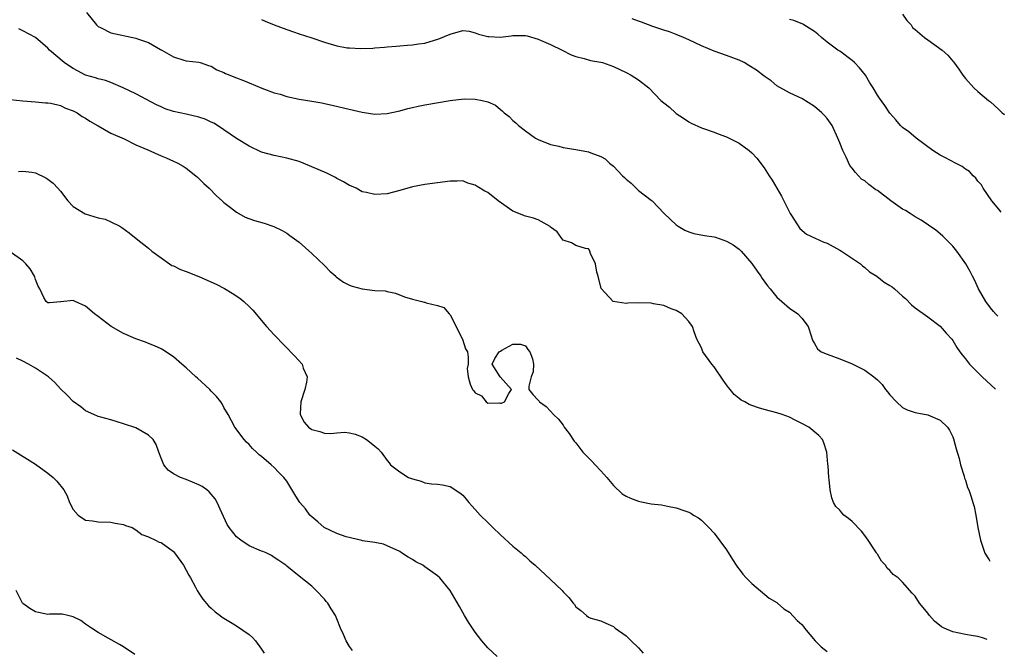
# Model space of a CAD drawing. Units: inches. Extents: x 2646000 to 2646561, y 1509000 to 1512000.
# Drawn here: x 2646315 to 2646471, y 1509140 to 1509240 of the extents above; entities that cross this region are included whole.
import ezdxf

# ---------------------------------------------------------------- set-up
doc = ezdxf.new("R2010")
doc.units = ezdxf.units.IN
doc.header["$MEASUREMENT"] = 0
doc.layers.add('LD26461509_2ft', color=254, linetype='Continuous')

msp = doc.modelspace()

# ---------------------------------------------------------------- linework, layer by layer
at = {"layer": 'LD26461509_2ft'}
for points, elevation in [([(2646325.16, 1509241), (2646326.75, 1509239), (2646326.87, 1509238.87), (2646327, 1509238.76), (2646327.46, 1509238.54), (2646329, 1509237.72), (2646333, 1509236.87), (2646333.23, 1509236.77), (2646335, 1509236.18), (2646336.91, 1509235.09), (2646337.11, 1509235), (2646339, 1509233.94), (2646340.62, 1509233.38), (2646341, 1509233.3), (2646343, 1509233.09), (2646343.2, 1509233), (2646344.54, 1509232.54), (2646345, 1509232.43), (2646345.88, 1509231.88), (2646347, 1509231.42), (2646347.27, 1509231.27), (2646349, 1509230.56), (2646350.14, 1509230.14), (2646351, 1509229.81), (2646353.05, 1509228.95), (2646355, 1509228.21), (2646355.96, 1509227.96), (2646357, 1509227.61), (2646359, 1509227.2), (2646361, 1509226.87), (2646362.59, 1509226.59), (2646363, 1509226.48), (2646364.24, 1509226.24), (2646366.26, 1509225.74), (2646369, 1509225.11), (2646371, 1509224.81), (2646373, 1509224.88), (2646374.71, 1509225.29), (2646375, 1509225.32), (2646376.29, 1509225.71), (2646377, 1509225.86), (2646377.92, 1509226.08), (2646379, 1509226.29), (2646383, 1509226.96), (2646385.23, 1509227.23), (2646387, 1509227.2), (2646388.08, 1509227), (2646389, 1509226.76), (2646390.22, 1509226.22), (2646391, 1509225.52), (2646391.31, 1509225.31), (2646391.62, 1509225), (2646392.42, 1509224.42), (2646393, 1509223.79), (2646393.44, 1509223.44), (2646393.86, 1509223), (2646395, 1509222.14), (2646396.59, 1509221), (2646397, 1509220.78), (2646399, 1509219.97), (2646400.32, 1509219.68), (2646401, 1509219.5), (2646403, 1509219.17), (2646405, 1509218.8), (2646405.38, 1509218.62), (2646407, 1509218.06), (2646407.67, 1509217.67), (2646408.39, 1509217), (2646409, 1509216.53), (2646410.41, 1509215), (2646410.74, 1509214.74), (2646411, 1509214.46), (2646411.8, 1509213.8), (2646412.61, 1509213), (2646413, 1509212.66), (2646415, 1509211.12), (2646415.13, 1509211), (2646417.09, 1509209), (2646419, 1509207.2), (2646419.28, 1509207), (2646420.36, 1509206.36), (2646421, 1509206.06), (2646421.81, 1509205.81), (2646423.48, 1509205.48), (2646425, 1509205.27), (2646425.21, 1509205.21), (2646427, 1509204.61), (2646428.03, 1509204.03), (2646429, 1509203.29), (2646429.3, 1509203), (2646431, 1509201.02), (2646431.84, 1509199.84), (2646432.45, 1509199), (2646432.66, 1509198.66), (2646433.5, 1509197.5), (2646433.94, 1509197), (2646435, 1509195.65), (2646435.8, 1509195), (2646437, 1509193.91), (2646438.36, 1509193), (2646439, 1509192.33), (2646439.97, 1509191), (2646440.46, 1509189.54), (2646440.62, 1509189), (2646440.72, 1509188.72), (2646441, 1509188.3), (2646441.46, 1509187.46), (2646442.04, 1509187), (2646443, 1509186.62), (2646445, 1509185.88), (2646447, 1509185.04), (2646449, 1509184.07), (2646450.45, 1509183), (2646451, 1509182.5), (2646451.76, 1509181.76), (2646452.3, 1509181), (2646452.63, 1509180.63), (2646453, 1509180.12), (2646454.06, 1509179), (2646455, 1509178.11), (2646455.75, 1509177.75), (2646457, 1509177.33), (2646459, 1509176.97), (2646461, 1509176.12), (2646462.17, 1509175), (2646462.5, 1509174.5), (2646463, 1509173.44), (2646463.12, 1509173.12), (2646463.55, 1509171.55), (2646464, 1509170), (2646464.22, 1509169), (2646464.79, 1509167.21), (2646464.87, 1509166.87), (2646465, 1509166.56), (2646465.36, 1509165.36), (2646465.53, 1509165), (2646465.91, 1509163.91), (2646466.21, 1509163), (2646466.38, 1509162.38), (2646466.66, 1509161), (2646466.99, 1509159), (2646467.41, 1509156.98), (2646467.92, 1509155.43), (2646468.11, 1509154.95), (2646468.66, 1509154.05), (2646468.76, 1509153.86), (2646468.89, 1509153.68)], 10808), ([(2646455, 1509240.73), (2646455.69, 1509239.69), (2646456.35, 1509239), (2646456.59, 1509238.59), (2646457, 1509238.29), (2646458.51, 1509237), (2646459, 1509236.62), (2646461.31, 1509235), (2646462.19, 1509234.19), (2646463, 1509233.24), (2646463.12, 1509233.12), (2646463.97, 1509231.97), (2646464.62, 1509231), (2646465, 1509230.46), (2646466.36, 1509229), (2646467, 1509228.42), (2646468.69, 1509227), (2646469, 1509226.77), (2646470.35, 1509225.53), (2646470.87, 1509225), (2646471.2, 1509224.74)], 10816), ([(2646353, 1509239.88), (2646353.59, 1509239.59), (2646355, 1509239), (2646357, 1509238.25), (2646358.09, 1509237.91), (2646359, 1509237.59), (2646361, 1509236.94), (2646363, 1509236.24), (2646365, 1509235.65), (2646366.63, 1509235.37), (2646367, 1509235.33), (2646368.75, 1509235.25), (2646370.69, 1509235.31), (2646371, 1509235.35), (2646372.56, 1509235.44), (2646373, 1509235.5), (2646374.4, 1509235.6), (2646375, 1509235.67), (2646376.21, 1509235.79), (2646377, 1509235.84), (2646377.99, 1509236.01), (2646379, 1509236.12), (2646381.23, 1509236.77), (2646383, 1509237.55), (2646385, 1509238.09), (2646386.01, 1509237.99), (2646387, 1509237.76), (2646387.53, 1509237.53), (2646389, 1509237.18), (2646389.16, 1509237.16), (2646391, 1509237.06), (2646392.74, 1509237.26), (2646393, 1509237.3), (2646393.33, 1509237.33), (2646395, 1509237.3), (2646395.25, 1509237.25), (2646397, 1509236.74), (2646397.48, 1509236.52), (2646399, 1509235.89), (2646400.82, 1509235), (2646402.26, 1509234.26), (2646403, 1509233.95), (2646404.34, 1509233.66), (2646405.34, 1509233.34), (2646407, 1509233.07), (2646407.25, 1509233), (2646409, 1509232.38), (2646411, 1509231.43), (2646411.84, 1509231), (2646413, 1509230.25), (2646414.61, 1509229), (2646416.56, 1509227), (2646417, 1509226.6), (2646417.89, 1509225.89), (2646418.87, 1509225), (2646419, 1509224.9), (2646420.16, 1509224.16), (2646421, 1509223.56), (2646421.37, 1509223.37), (2646423, 1509222.63), (2646425, 1509221.91), (2646425.65, 1509221.65), (2646427, 1509221.18), (2646427.39, 1509221), (2646429, 1509220.16), (2646430.57, 1509219), (2646431, 1509218.65), (2646431.79, 1509217.79), (2646433, 1509216.27), (2646433.76, 1509215), (2646434.27, 1509214.27), (2646435, 1509213.04), (2646435.74, 1509211.74), (2646436.09, 1509211), (2646437.11, 1509209), (2646437.35, 1509208.65), (2646438.63, 1509206.63), (2646439.7, 1509205.7), (2646442.45, 1509204.44), (2646443, 1509204.25), (2646445, 1509203.18), (2646445.3, 1509203), (2646448.29, 1509201), (2646448.65, 1509200.65), (2646449, 1509200.4), (2646449.73, 1509199.73), (2646450.91, 1509199), (2646452.07, 1509198.07), (2646453, 1509197.54), (2646453.33, 1509197.33), (2646453.72, 1509197), (2646455, 1509195.83), (2646455.45, 1509195.45), (2646456.45, 1509194.45), (2646457, 1509193.96), (2646459, 1509192.53), (2646461, 1509191.05), (2646461.95, 1509189.95), (2646462.82, 1509189), (2646463, 1509188.77), (2646463.66, 1509187.66), (2646464.13, 1509187), (2646464.48, 1509186.48), (2646465, 1509185.87), (2646465.63, 1509185), (2646467, 1509183.67), (2646467.65, 1509183), (2646469.77, 1509181.01)], 10810), ([(2646470.15, 1509192.65), (2646469.92, 1509192.92), (2646469.49, 1509193.37), (2646469, 1509193.96), (2646468.26, 1509195), (2646467.1, 1509197), (2646466.44, 1509198.44), (2646466.13, 1509199), (2646465.78, 1509199.78), (2646465.07, 1509201), (2646463.64, 1509203), (2646463, 1509203.81), (2646461.41, 1509205.41), (2646461, 1509205.78), (2646460.32, 1509206.32), (2646457.94, 1509207.94), (2646457, 1509208.46), (2646456.21, 1509209), (2646455.46, 1509209.46), (2646455, 1509209.7), (2646453.12, 1509211), (2646451, 1509212.64), (2646450.76, 1509212.76), (2646449.62, 1509213.62), (2646449, 1509214.21), (2646448.48, 1509214.48), (2646448.01, 1509215), (2646447.49, 1509215.49), (2646447, 1509216.21), (2646446.63, 1509216.63), (2646446.02, 1509217.98), (2646445.48, 1509219), (2646445, 1509220.23), (2646444.72, 1509221), (2646443.8, 1509223), (2646443, 1509224.12), (2646442.6, 1509224.6), (2646442.17, 1509225), (2646441, 1509226), (2646439, 1509227.28), (2646438.51, 1509227.49), (2646437, 1509228.2), (2646435, 1509229.3), (2646434.09, 1509230.09), (2646433, 1509230.82), (2646431.78, 1509231.78), (2646430.56, 1509232.56), (2646429.8, 1509233), (2646429, 1509233.41), (2646427, 1509234.16), (2646425, 1509234.83), (2646423, 1509235.66), (2646421, 1509236.63), (2646420.14, 1509237), (2646419, 1509237.46), (2646417.89, 1509237.89), (2646417, 1509238.15), (2646415.25, 1509238.75), (2646413.44, 1509239.44), (2646413, 1509239.62), (2646411.99, 1509239.99)], 10812), ([(2646470.69, 1509209.21), (2646470.31, 1509209.68), (2646469.19, 1509210.99), (2646467.84, 1509213), (2646467.55, 1509213.55), (2646467, 1509214.12), (2646466.64, 1509214.64), (2646466.22, 1509215), (2646465.65, 1509215.65), (2646465, 1509216.04), (2646464.47, 1509216.47), (2646463.41, 1509217), (2646461.86, 1509217.86), (2646461, 1509218.27), (2646459.81, 1509219), (2646457.16, 1509221), (2646455.98, 1509221.98), (2646455, 1509222.67), (2646454.66, 1509223), (2646453.91, 1509223.91), (2646453, 1509224.95), (2646452.2, 1509226.2), (2646451.32, 1509227.32), (2646451, 1509227.8), (2646450.3, 1509229), (2646449.79, 1509229.79), (2646449.12, 1509231), (2646448.15, 1509232.15), (2646447.38, 1509233), (2646447, 1509233.36), (2646445, 1509234.81), (2646444.71, 1509235), (2646443, 1509236.28), (2646442.1, 1509237), (2646441.53, 1509237.53), (2646441, 1509237.93), (2646439.3, 1509239), (2646439.11, 1509239.11), (2646437.68, 1509239.68), (2646437, 1509239.85)], 10814), ([(2646468.48, 1509141.19), (2646467.75, 1509141.46), (2646467, 1509141.66), (2646466.24, 1509141.76), (2646465, 1509141.99), (2646463, 1509142.4), (2646461.64, 1509143), (2646461.22, 1509143.22), (2646460.1, 1509144.1), (2646459.27, 1509145), (2646459, 1509145.37), (2646458.27, 1509146.27), (2646457.71, 1509147), (2646457, 1509148.08), (2646456.55, 1509148.55), (2646455, 1509150.3), (2646454.28, 1509151), (2646453.53, 1509151.53), (2646453, 1509152.2), (2646452.56, 1509152.56), (2646452.31, 1509153), (2646451.66, 1509153.66), (2646451, 1509154.75), (2646450.89, 1509154.89), (2646450.83, 1509155), (2646450.53, 1509155.47), (2646449.53, 1509157), (2646449, 1509157.77), (2646448.45, 1509158.45), (2646447, 1509159.98), (2646446.42, 1509160.43), (2646445.64, 1509161), (2646445.36, 1509161.36), (2646445, 1509161.78), (2646444.38, 1509162.38), (2646443.99, 1509163), (2646443.75, 1509163.75), (2646443.47, 1509165), (2646443.34, 1509166.66), (2646443.28, 1509167), (2646443.17, 1509168.83), (2646443.12, 1509169.12), (2646442.93, 1509171), (2646442.48, 1509172.48), (2646442.24, 1509173), (2646441.68, 1509173.68), (2646440.1, 1509175), (2646439, 1509175.58), (2646437.9, 1509176.1), (2646437, 1509176.57), (2646435.86, 1509177), (2646435, 1509177.28), (2646433, 1509177.78), (2646432.06, 1509178.06), (2646431, 1509178.42), (2646430.59, 1509178.59), (2646429.91, 1509179), (2646429.31, 1509179.31), (2646429, 1509179.54), (2646428.21, 1509180.21), (2646427.58, 1509181), (2646427.3, 1509181.3), (2646427, 1509181.72), (2646426.45, 1509182.45), (2646425, 1509184.61), (2646424.67, 1509185), (2646423.24, 1509187), (2646423, 1509187.59), (2646422.28, 1509189), (2646421.83, 1509190.17), (2646421.55, 1509191), (2646421, 1509191.82), (2646419.89, 1509193), (2646419, 1509193.53), (2646418.2, 1509193.8), (2646417, 1509194.34), (2646415.39, 1509194.61), (2646415, 1509194.71), (2646413, 1509194.79), (2646411.28, 1509194.72), (2646411, 1509194.68), (2646408.96, 1509194.96), (2646407.05, 1509197.05), (2646406.54, 1509199), (2646406.34, 1509199.66), (2646406.13, 1509201), (2646405.36, 1509202.63), (2646405.26, 1509203), (2646405.17, 1509203.17), (2646405, 1509203.39), (2646404.57, 1509203.43), (2646403, 1509203.88), (2646402.3, 1509204.3), (2646401, 1509204.77), (2646400.8, 1509205), (2646400.05, 1509206.05), (2646399, 1509206.83), (2646398.92, 1509206.92), (2646397, 1509207.96), (2646396.26, 1509208.26), (2646395, 1509208.55), (2646393, 1509209.38), (2646390.66, 1509211), (2646389, 1509212.32), (2646388.54, 1509212.54), (2646387.3, 1509213.3), (2646387, 1509213.52), (2646385.84, 1509213.84), (2646385, 1509214.17), (2646384.14, 1509214.14), (2646383, 1509214.14), (2646381, 1509213.85), (2646379, 1509213.62), (2646377, 1509213.25), (2646375, 1509212.64), (2646373, 1509212.11), (2646371, 1509212), (2646369.68, 1509212.32), (2646369, 1509212.46), (2646368.05, 1509213), (2646367.32, 1509213.32), (2646367, 1509213.45), (2646366.04, 1509214.04), (2646365, 1509214.57), (2646364.74, 1509214.74), (2646364.24, 1509215), (2646363.39, 1509215.39), (2646361.98, 1509215.98), (2646361, 1509216.42), (2646359.61, 1509217), (2646359, 1509217.24), (2646357, 1509217.8), (2646355, 1509218.21), (2646353, 1509218.77), (2646351, 1509219.68), (2646349, 1509220.91), (2646347, 1509222.31), (2646345.99, 1509223), (2646345.38, 1509223.38), (2646345, 1509223.53), (2646344, 1509224), (2646343, 1509224.34), (2646341, 1509224.82), (2646339, 1509225.23), (2646337.65, 1509225.65), (2646337, 1509225.94), (2646336.29, 1509226.29), (2646333, 1509228.01), (2646330.96, 1509229), (2646329, 1509229.82), (2646328.14, 1509230.14), (2646327, 1509230.4), (2646326.56, 1509230.56), (2646325, 1509231), (2646323.68, 1509231.68), (2646323, 1509232.06), (2646322.42, 1509232.42), (2646321.59, 1509233), (2646319.27, 1509235), (2646319, 1509235.28), (2646317, 1509236.99), (2646315, 1509238.07), (2646314.36, 1509238.36)], 10806), ([(2646313, 1509227.14), (2646315, 1509226.91), (2646317, 1509226.77), (2646318.62, 1509226.62), (2646319, 1509226.62), (2646319.44, 1509226.56), (2646321, 1509226.16), (2646321.77, 1509225.77), (2646323, 1509225.35), (2646323.67, 1509225), (2646324.44, 1509224.44), (2646325, 1509224.14), (2646325.67, 1509223.67), (2646326.91, 1509223), (2646327, 1509222.93), (2646329, 1509221.8), (2646331.14, 1509220.86), (2646333, 1509219.91), (2646334.9, 1509219.1), (2646337, 1509218.17), (2646337.84, 1509217.84), (2646339, 1509217.33), (2646339.68, 1509217), (2646340.53, 1509216.53), (2646341, 1509216.2), (2646342.53, 1509215), (2646342.78, 1509214.78), (2646343.79, 1509213.79), (2646344.67, 1509213), (2646345.81, 1509211.81), (2646346.75, 1509211), (2646347, 1509210.75), (2646348.07, 1509209.93), (2646349, 1509209.18), (2646350.41, 1509208.41), (2646351.89, 1509207.89), (2646353.43, 1509207.43), (2646354.93, 1509206.93), (2646356.28, 1509206.28), (2646357, 1509205.88), (2646357.51, 1509205.51), (2646359, 1509204.41), (2646361, 1509202.62), (2646363, 1509200.69), (2646363.84, 1509199.84), (2646364.79, 1509199), (2646364.89, 1509198.89), (2646366.05, 1509198.05), (2646367, 1509197.56), (2646367.43, 1509197.43), (2646369, 1509197), (2646371, 1509196.76), (2646372.68, 1509196.68), (2646373, 1509196.56), (2646374.29, 1509196.29), (2646375.74, 1509195.74), (2646377, 1509195.37), (2646378.52, 1509195), (2646378.88, 1509194.88), (2646379, 1509194.87), (2646379.2, 1509194.8), (2646381, 1509194.37), (2646382.02, 1509194.02), (2646382.84, 1509193), (2646383, 1509192.84), (2646383.97, 1509191), (2646384.3, 1509190.3), (2646384.97, 1509189), (2646385.43, 1509187.43), (2646385.76, 1509187), (2646385.87, 1509186.13), (2646385.87, 1509185), (2646385.69, 1509184.31), (2646385.87, 1509183), (2646386.18, 1509181.82), (2646386.58, 1509181), (2646386.78, 1509180.78), (2646387, 1509180.45), (2646387.98, 1509179.98), (2646388.72, 1509179), (2646389, 1509178.83), (2646390.84, 1509178.84), (2646391, 1509178.8), (2646391.2, 1509178.8), (2646391.66, 1509179), (2646392.33, 1509180.33), (2646392.75, 1509181), (2646390.99, 1509182.99), (2646389.71, 1509185), (2646390.11, 1509185.89), (2646390.82, 1509187), (2646391, 1509187.09), (2646391.25, 1509187.25), (2646393, 1509188.19), (2646394.19, 1509188.19), (2646395, 1509187.91), (2646395.36, 1509187.36), (2646395.69, 1509187), (2646396.12, 1509185.88), (2646396.27, 1509185), (2646396.21, 1509183.79), (2646395.91, 1509183), (2646395.53, 1509181.53), (2646395.52, 1509181), (2646396.16, 1509180.16), (2646397, 1509179.31), (2646397.15, 1509179.15), (2646397.22, 1509179), (2646398.29, 1509178.29), (2646399, 1509177.55), (2646399.43, 1509177), (2646400.27, 1509176.27), (2646401, 1509175.28), (2646401.17, 1509175), (2646401.97, 1509173.97), (2646402.76, 1509172.76), (2646403, 1509172.48), (2646404.14, 1509171), (2646405.58, 1509169.58), (2646406.1, 1509169), (2646407, 1509168.05), (2646407.92, 1509167), (2646409, 1509165.72), (2646410.4, 1509164.4), (2646411, 1509164.01), (2646411.69, 1509163.69), (2646413, 1509163.19), (2646413.17, 1509163.17), (2646415, 1509162.81), (2646416.63, 1509162.63), (2646417.58, 1509162.42), (2646419, 1509162.15), (2646420.33, 1509161.67), (2646421, 1509161.45), (2646421.29, 1509161.29), (2646421.75, 1509161), (2646422.55, 1509160.55), (2646423, 1509160.18), (2646424.16, 1509159), (2646425, 1509158.1), (2646427, 1509155.46), (2646427.94, 1509153.94), (2646428.55, 1509153), (2646428.72, 1509152.72), (2646429, 1509152.4), (2646429.57, 1509151.57), (2646430.09, 1509151), (2646431, 1509150.09), (2646433.79, 1509147.79), (2646435, 1509147.08), (2646435.12, 1509147), (2646436.09, 1509146.09), (2646437, 1509145.53), (2646438.22, 1509144.22), (2646439, 1509143.57), (2646439.26, 1509143.26), (2646439.42, 1509143), (2646441.12, 1509141), (2646442.04, 1509140.04), (2646443, 1509139.3)], 10804), ([(2646314.31, 1509215.69), (2646315, 1509215.72), (2646316.45, 1509215.55), (2646317, 1509215.44), (2646318.66, 1509214.66), (2646319, 1509214.48), (2646319.81, 1509213.81), (2646320.55, 1509213), (2646321, 1509212.54), (2646322.16, 1509211), (2646323, 1509210.09), (2646324.94, 1509208.94), (2646327, 1509208.29), (2646328.09, 1509208.09), (2646329, 1509207.68), (2646330.42, 1509207), (2646330.78, 1509206.78), (2646331.92, 1509205.92), (2646333.03, 1509205), (2646335, 1509203.48), (2646335.54, 1509203), (2646337, 1509201.93), (2646338.33, 1509201), (2646338.74, 1509200.74), (2646339, 1509200.64), (2646340.08, 1509200.08), (2646341, 1509199.75), (2646343, 1509198.97), (2646345.75, 1509197.75), (2646347.08, 1509197.08), (2646348.32, 1509196.32), (2646349.52, 1509195.52), (2646350.15, 1509195), (2646351, 1509194.21), (2646351.6, 1509193.6), (2646353.79, 1509191), (2646355, 1509189.66), (2646358.3, 1509186.3), (2646359.44, 1509185), (2646359.63, 1509184.37), (2646360.23, 1509183), (2646360.16, 1509182.16), (2646359.88, 1509181), (2646359.22, 1509179), (2646359.12, 1509177.12), (2646359.13, 1509177), (2646359.8, 1509175.8), (2646360.49, 1509175), (2646361, 1509174.61), (2646362.28, 1509174.28), (2646363, 1509174.04), (2646364.02, 1509173.98), (2646365, 1509174.09), (2646366.18, 1509174.18), (2646367, 1509174.11), (2646367.87, 1509173.87), (2646369, 1509173.43), (2646369.68, 1509173), (2646370.45, 1509172.45), (2646371, 1509171.98), (2646371.54, 1509171.54), (2646372.03, 1509171), (2646373, 1509169.7), (2646373.32, 1509169.32), (2646373.53, 1509169), (2646375, 1509167.89), (2646376.4, 1509167), (2646376.84, 1509166.84), (2646377, 1509166.75), (2646378.4, 1509166.4), (2646379, 1509166.12), (2646380.04, 1509165.96), (2646381, 1509165.91), (2646381.81, 1509165.81), (2646383, 1509165.57), (2646384.55, 1509164.55), (2646385, 1509164.16), (2646385.55, 1509163.55), (2646385.98, 1509163), (2646386.46, 1509162.46), (2646387, 1509161.89), (2646387.8, 1509161), (2646389, 1509159.84), (2646389.8, 1509159), (2646391, 1509157.84), (2646393, 1509156.03), (2646394.3, 1509155), (2646394.65, 1509154.65), (2646395, 1509154.38), (2646395.71, 1509153.71), (2646396.52, 1509153), (2646399, 1509150.74), (2646400.81, 1509149), (2646401, 1509148.77), (2646401.87, 1509147.87), (2646402.61, 1509147), (2646402.78, 1509146.78), (2646403, 1509146.4), (2646403.81, 1509145.81), (2646404.7, 1509145), (2646405, 1509144.77), (2646405.4, 1509144.6), (2646407, 1509144.15), (2646407.8, 1509143.8), (2646409, 1509143.24), (2646409.27, 1509143), (2646411, 1509141.8), (2646411.81, 1509141), (2646413, 1509139.88), (2646413.74, 1509139)], 10802), ([(2646390.47, 1509138.47), (2646389, 1509139.85), (2646388.04, 1509141), (2646387, 1509142.37), (2646386.55, 1509143), (2646385.94, 1509143.94), (2646385.31, 1509145), (2646384.47, 1509146.47), (2646383.73, 1509147.73), (2646383, 1509149.01), (2646381.34, 1509151), (2646381, 1509151.32), (2646379, 1509152.78), (2646378.65, 1509153), (2646377.55, 1509153.55), (2646377, 1509153.94), (2646376.31, 1509154.31), (2646375.29, 1509155), (2646375, 1509155.18), (2646373, 1509156.12), (2646372.38, 1509156.38), (2646371, 1509156.63), (2646369.08, 1509156.92), (2646368.97, 1509156.97), (2646366.46, 1509157.54), (2646365, 1509158.06), (2646362.98, 1509159), (2646361.94, 1509159.94), (2646361, 1509160.71), (2646360.68, 1509161), (2646359.99, 1509161.99), (2646359.09, 1509163), (2646359, 1509163.17), (2646358.28, 1509164.28), (2646357, 1509166.38), (2646356.55, 1509167), (2646355.75, 1509167.75), (2646355, 1509168.57), (2646354.53, 1509169), (2646353, 1509170.3), (2646352.61, 1509170.61), (2646352.21, 1509171), (2646351.57, 1509171.57), (2646351, 1509172.22), (2646350.6, 1509172.6), (2646350.23, 1509173), (2646348.76, 1509175), (2646347.66, 1509177), (2646347, 1509178.14), (2646346.71, 1509178.71), (2646346.51, 1509179), (2646345.85, 1509179.85), (2646345, 1509180.73), (2646344.76, 1509181), (2646342.79, 1509182.79), (2646342.53, 1509183), (2646341, 1509184.41), (2646340.3, 1509185), (2646339, 1509186.18), (2646337.29, 1509187.29), (2646337, 1509187.44), (2646335.94, 1509187.94), (2646335, 1509188.28), (2646334.5, 1509188.5), (2646333, 1509189.05), (2646331, 1509189.92), (2646329.08, 1509191), (2646327, 1509192.61), (2646326.42, 1509193), (2646325, 1509194.26), (2646323.31, 1509195), (2646323, 1509195.17), (2646321.06, 1509194.94), (2646321, 1509194.91), (2646319.25, 1509194.75), (2646319, 1509194.75), (2646318.7, 1509195), (2646318.37, 1509195.63), (2646317.72, 1509197), (2646317.44, 1509197.44), (2646317, 1509198.47), (2646316.89, 1509198.89), (2646316.84, 1509199), (2646316.17, 1509200.17), (2646315.49, 1509201), (2646315, 1509201.45), (2646313, 1509202.88)], 10800), ([(2646367.46, 1509139.46), (2646367, 1509140.08), (2646366.46, 1509141), (2646366.01, 1509141.99), (2646365.57, 1509143), (2646365, 1509144.47), (2646364.78, 1509145), (2646364.07, 1509146.07), (2646363.54, 1509147), (2646363.27, 1509147.27), (2646363, 1509147.63), (2646361.67, 1509149), (2646361, 1509149.66), (2646359, 1509151.3), (2646357, 1509152.85), (2646356.84, 1509153), (2646355.76, 1509153.76), (2646355, 1509154.23), (2646354.57, 1509154.57), (2646353.74, 1509155), (2646353.2, 1509155.2), (2646353, 1509155.25), (2646351, 1509156.08), (2646349.68, 1509157), (2646349, 1509157.56), (2646347.84, 1509159), (2646347.52, 1509159.52), (2646346.65, 1509161.35), (2646345.92, 1509163), (2646345.59, 1509163.59), (2646345, 1509164.34), (2646344.68, 1509164.68), (2646344.29, 1509165), (2646343.52, 1509165.52), (2646343, 1509165.82), (2646341, 1509166.66), (2646340.1, 1509167), (2646339, 1509167.58), (2646338.14, 1509168.14), (2646337.42, 1509169), (2646337, 1509170.08), (2646336.67, 1509171), (2646336.21, 1509172.21), (2646335.72, 1509173), (2646335, 1509173.74), (2646333, 1509174.87), (2646331, 1509175.54), (2646329, 1509176.14), (2646327.44, 1509176.56), (2646327, 1509176.71), (2646326.32, 1509177), (2646325, 1509177.6), (2646324.21, 1509178.21), (2646323, 1509179.07), (2646322.08, 1509180.08), (2646321, 1509181.1), (2646320.1, 1509182.1), (2646319.08, 1509183), (2646317, 1509184.36), (2646315.91, 1509185), (2646315, 1509185.49), (2646313.98, 1509185.98)], 10798), ([(2646313.36, 1509171.36), (2646317, 1509169.12), (2646319, 1509167.68), (2646319.83, 1509167), (2646320.41, 1509166.41), (2646321.52, 1509165), (2646322.04, 1509164.04), (2646322.45, 1509163), (2646323, 1509161.89), (2646323.79, 1509161), (2646325, 1509160.2), (2646326.09, 1509160.09), (2646327, 1509159.93), (2646329, 1509159.86), (2646329.71, 1509159.71), (2646331, 1509159.48), (2646331.34, 1509159.34), (2646332.4, 1509159), (2646333, 1509158.66), (2646333.92, 1509157.92), (2646335, 1509157.55), (2646336.12, 1509157), (2646336.69, 1509156.69), (2646337, 1509156.62), (2646339, 1509155.18), (2646339.15, 1509155), (2646340.55, 1509153), (2646341, 1509152.25), (2646341.42, 1509151.42), (2646341.67, 1509151), (2646342.48, 1509149.52), (2646342.73, 1509149), (2646343, 1509148.56), (2646343.63, 1509147.63), (2646344.56, 1509146.56), (2646345, 1509146.18), (2646345.61, 1509145.62), (2646346.4, 1509145), (2646346.73, 1509144.74), (2646348.03, 1509143.97), (2646349, 1509143.35), (2646351, 1509141.99), (2646351.53, 1509141.53), (2646352.04, 1509141), (2646353, 1509139.65), (2646353.42, 1509139)], 10796), ([(2646332.81, 1509138.81), (2646331, 1509140.03), (2646330.4, 1509140.4), (2646328.6, 1509141.4), (2646327, 1509142.33), (2646325.94, 1509143), (2646325, 1509143.62), (2646324.22, 1509144.22), (2646323, 1509144.81), (2646322.18, 1509145), (2646321.24, 1509145.24), (2646321, 1509145.22), (2646319.23, 1509145.23), (2646319, 1509145.18), (2646317.5, 1509145.5), (2646317, 1509145.58), (2646316.12, 1509146.12), (2646315, 1509146.95), (2646314.95, 1509147), (2646314.89, 1509147.11), (2646313.93, 1509149)], 10794)]:
    msp.add_lwpolyline(points, dxfattribs=dict(at, elevation=elevation))

doc.saveas('drawing.dxf')
